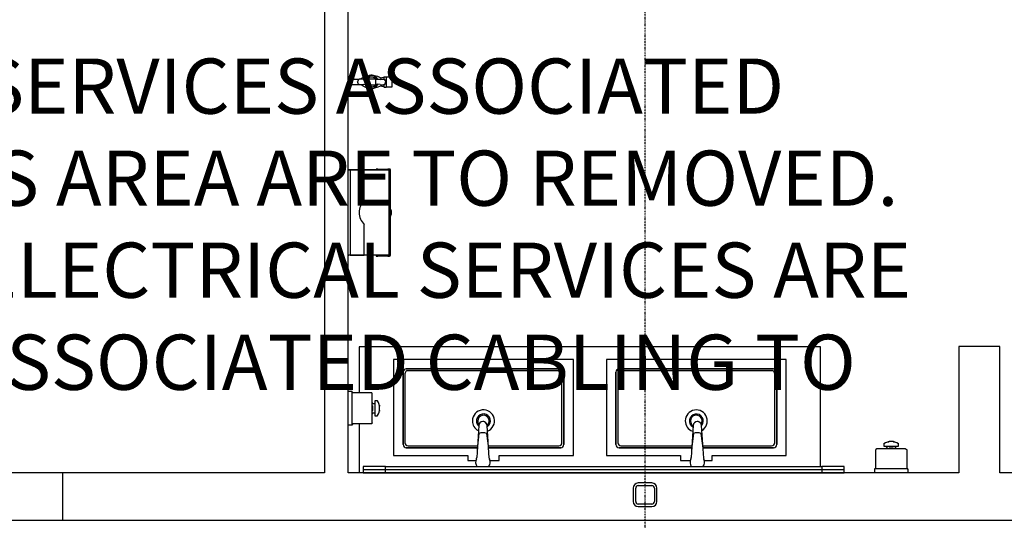
# Model space of a CAD drawing. Extents: x 102224 to 341230, y 639 to 62825.
# Drawn here: x 120987 to 124110, y 13311 to 14898 of the extents above; entities that cross this region are included whole.
import ezdxf

# ---------------------------------------------------------------- set-up
doc = ezdxf.new("R2010")
doc.units = 0
doc.linetypes.add('X-2549-GF$0$EDG-1DOT-2', pattern=[5, 2, -1.4, 0.2, -1.4])
for name, color, linetype in [('NOT-35TXT', 2, 'CONTINUOUS'), ('X-2549-GF$0$A-GENM', 11, 'CONTINUOUS'), ('X-2549-GF$0$A-WALL', 8, 'CONTINUOUS'), ('X-2549-GF$0$P-SANR-FIXT', 11, 'CONTINUOUS'), ('X-2549-GF$0$P-SANR-FIXT-HDLN', 11, 'CONTINUOUS'), ('X-2549-GF$0$Q-CASE', 11, 'CONTINUOUS'), ('X-2549-GF$0$Q-SPCQ', 11, 'CONTINUOUS'), ('X-2549-GF$0$S-COLS', 8, 'CONTINUOUS'), ('X-2549-GF$0$S-GRID', 133, 'X-2549-GF$0$EDG-1DOT-2'), ('X-XREF', 7, 'CONTINUOUS')]:
    doc.layers.add(name, color=color, linetype=linetype)
doc.styles.add('EDG-BOLD', font='arial.ttf')

# ---------------------------------------------------------------- blocks, each defined once
blk = doc.blocks.new('X-2549-GF')
at = {"layer": 'X-2549-GF$0$A-GENM'}
for p, q in [((18584.1, 9840.9), (18514.1, 9840.9)), ((18514.1, 9840.9), (18514.1, 9820.9)), ((18584.1, 9820.9), (18584.1, 9840.9)), ((18584.1, 9840.9), (19969.1, 9840.9)), ((20039.1, 9840.9), (19969.1, 9840.9)), ((19969.1, 9840.9), (19969.1, 9820.9)), ((20039.1, 9820.9), (20039.1, 9840.9)), ((20039.1, 9830.9), (18514.1, 9830.9)), ((18514.1, 9830.9), (18514.1, 9820.9)), ((18514.1, 9820.9), (18584.1, 9820.9)), ((18514.1, 9820.9), (20039.1, 9820.9)), ((19969.1, 9820.9), (20039.1, 9820.9)), ((20039.1, 9820.9), (20039.1, 9830.9))]:
    blk.add_line(p, q, dxfattribs=at)
at = {"layer": 'X-2549-GF$0$A-WALL'}
for p, q in [((18391.2, 12951.9), (18391.2, 9820.9)), ((18466.2, 9820.9), (18466.2, 11342.8)), ((20403.5, 10221.9), (20403.5, 9820.9)), ((20533.5, 10221.9), (20403.5, 10221.9)), ((20533.5, 9820.9), (20533.5, 10221.9)), ((17560.8, 9820.9), (16260.8, 9820.9)), ((18391.2, 9820.9), (17560.8, 9820.9)), ((17560.8, 9670.9), (17560.8, 9820.9)), ((20403.5, 9820.9), (18466.2, 9820.9)), ((20692.5, 9820.9), (20533.5, 9820.9)), ((16260.8, 9670.9), (17560.8, 9670.9)), ((17560.8, 9670.9), (20692.5, 9670.9))]:
    blk.add_line(p, q, dxfattribs=at)
at = {"layer": 'X-2549-GF$0$P-SANR-FIXT'}
for p, q in [((18472.7, 11067.4), (18473, 11067.5)), ((18473, 11067.5), (18473.3, 11067.7)), ((18473.3, 11067.7), (18473.6, 11067.8)), ((18473.6, 11067.8), (18473.9, 11067.9)), ((18473.9, 11067.9), (18474.2, 11068)), ((18474.2, 11068), (18474.5, 11068.1)), ((18474.5, 11068.1), (18474.8, 11068.2)), ((18474.8, 11068.2), (18475.1, 11068.2)), ((18475.1, 11068.2), (18475.4, 11068.3)), ((18475.4, 11068.3), (18475.8, 11068.3)), ((18475.8, 11068.3), (18476.1, 11068.3)), ((18476.1, 11068.3), (18476.4, 11068.3)), ((18476.4, 11068.3), (18476.5, 11068.3)), ((18476.6, 11068.3), (18476.5, 11068.3)), ((18476.5, 11068.3), (18476.5, 11068.3)), ((18476.5, 11068.3), (18476.5, 11068.3)), ((18476.5, 11068.3), (18476.6, 11068.3)), ((18476.7, 11068.3), (18476.6, 11068.3)), ((18477, 11068.3), (18476.7, 11068.3)), ((18477.2, 11068.3), (18477, 11068.3)), ((18477.5, 11068.3), (18477.2, 11068.3)), ((18477.9, 11068.3), (18477.5, 11068.3)), ((18478.3, 11068.3), (18477.9, 11068.3)), ((18478.8, 11068.3), (18478.3, 11068.3)), ((18479.4, 11068.3), (18478.8, 11068.3)), ((18480, 11068.3), (18479.4, 11068.3)), ((18480.6, 11068.3), (18480, 11068.3)), ((18481.3, 11068.3), (18480.6, 11068.3)), ((18482.1, 11068.3), (18481.3, 11068.3)), ((18482.9, 11068.3), (18482.1, 11068.3)), ((18483.7, 11068.3), (18482.9, 11068.3)), ((18484.6, 11068.3), (18483.7, 11068.3)), ((18485.6, 11068.3), (18484.6, 11068.3)), ((18486.6, 11068.3), (18485.6, 11068.3)), ((18487.6, 11068.3), (18486.6, 11068.3)), ((18488.7, 11068.3), (18487.6, 11068.3)), ((18489.8, 11068.3), (18488.7, 11068.3)), ((18490.9, 11068.3), (18489.8, 11068.3)), ((18492.1, 11068.3), (18490.9, 11068.3)), ((18493.4, 11068.3), (18492.1, 11068.3)), ((18494.6, 11068.3), (18493.4, 11068.3)), ((18495.9, 11068.3), (18494.6, 11068.3)), ((18497.2, 11068.3), (18495.9, 11068.3)), ((18496.4, 11062.4), (18496, 11060.3)), ((18496.4, 11058.2), (18496, 11060.3)), ((18497.6, 11065.8), (18496.4, 11062.4)), ((18497.6, 11054.9), (18496.4, 11058.2)), ((18498.5, 11068.3), (18497.2, 11068.3)), ((18498.5, 11067.2), (18497.6, 11065.8)), ((18499.9, 11068.3), (18498.5, 11068.3)), ((18499.6, 11068.2), (18498.5, 11067.2)), ((18501, 11069), (18499.6, 11068.2)), ((18503.1, 11069.4), (18501, 11069)), ((18506.7, 11069.3), (18503.1, 11069.4)), ((18513.4, 11068.3), (18506.7, 11069.3)), ((18513.5, 11073.8), (18507, 11069.9)), ((18513.4, 11068.3), (18522.6, 11067.7)), ((18522.3, 11077.6), (18513.5, 11073.8)), ((18531.3, 11080), (18522.3, 11077.6)), ((18522.6, 11067.7), (18524.7, 11068.1)), ((18524.7, 11068.1), (18527.7, 11069.3)), ((18553.1, 11069.3), (18527.7, 11069.3)), ((18527.7, 11060.3), (18527.7, 11069.3)), ((18527.7, 11051.4), (18527.7, 11060.3)), ((18534, 11080.2), (18531.3, 11080)), ((18549.9, 11079.9), (18546.9, 11080.2)), ((18559.8, 11077.2), (18549.9, 11079.9)), ((18556.1, 11068.1), (18553.1, 11069.3)), ((18553.1, 11069.3), (18553.1, 11060.3)), ((18553.1, 11060.3), (18553.1, 11051.4)), ((18558.2, 11067.7), (18556.1, 11068.1)), ((18567.4, 11068.3), (18558.2, 11067.7)), ((18570.4, 11072.4), (18559.8, 11077.2)), ((18567.4, 11068.3), (18574.1, 11069.3)), ((18580.2, 11075.8), (18570.3, 11072.3)), ((18570.4, 11071.9), (18570.4, 11072.4)), ((18570.4, 11072.4), (18570.4, 11071.9)), ((18570.4, 11070.7), (18570.4, 11071.9)), ((18570.4, 11068.8), (18570.4, 11070.7)), ((18574.1, 11069.3), (18577.8, 11069.4)), ((18577.8, 11069.4), (18579.8, 11069)), ((18579.8, 11069), (18581.2, 11068.2)), ((18580.2, 11067.2), (18580.2, 11076.9)), ((18580.2, 11076.9), (18586.5, 11076.9)), ((18580.2, 11067.2), (18586.5, 11067.2)), ((18581.2, 11068.2), (18582.3, 11067.2)), ((18582.3, 11067.2), (18583.2, 11065.8)), ((18583.2, 11065.8), (18584.4, 11062.4)), ((18583.2, 11054.9), (18584.4, 11058.2)), ((18584.4, 11062.4), (18584.8, 11060.3)), ((18584.4, 11058.2), (18584.8, 11060.3)), ((18586.5, 11076.9), (18586.5, 11067.2)), ((18605.6, 11075.8), (18586.5, 11075.8)), ((18586.5, 11067.2), (18586.5, 11053.5)), ((18605.6, 11044.8), (18605.6, 11075.8)), ((18473.4, 11053), (18473.1, 11053.1)), ((18473.7, 11052.8), (18473.4, 11053)), ((18474, 11052.7), (18473.7, 11052.8)), ((18474.3, 11052.6), (18474, 11052.7)), ((18474.6, 11052.6), (18474.3, 11052.6)), ((18474.9, 11052.5), (18474.6, 11052.6)), ((18475.2, 11052.4), (18474.9, 11052.5)), ((18475.5, 11052.4), (18475.2, 11052.4)), ((18475.9, 11052.4), (18475.5, 11052.4)), ((18476.2, 11052.3), (18475.9, 11052.4)), ((18476.5, 11052.3), (18476.2, 11052.3)), ((18476.6, 11052.3), (18476.5, 11052.3)), ((18476.5, 11052.3), (18476.5, 11052.3)), ((18476.5, 11052.3), (18476.5, 11052.3)), ((18476.5, 11052.3), (18476.6, 11052.3)), ((18476.6, 11052.3), (18476.8, 11052.3)), ((18476.8, 11052.3), (18477, 11052.3)), ((18477, 11052.3), (18477.2, 11052.3)), ((18477.2, 11052.3), (18477.5, 11052.3)), ((18477.5, 11052.3), (18477.9, 11052.3)), ((18477.9, 11052.3), (18478.4, 11052.3)), ((18478.4, 11052.3), (18478.9, 11052.3)), ((18478.9, 11052.3), (18479.4, 11052.3)), ((18479.4, 11052.3), (18480, 11052.3)), ((18480, 11052.3), (18480.7, 11052.3)), ((18480.7, 11052.3), (18481.4, 11052.3)), ((18481.4, 11052.3), (18482.1, 11052.3)), ((18482.1, 11052.3), (18482.9, 11052.3)), ((18482.9, 11052.3), (18483.8, 11052.3)), ((18483.8, 11052.3), (18484.7, 11052.3)), ((18484.7, 11052.3), (18485.6, 11052.3)), ((18485.6, 11052.3), (18486.6, 11052.3)), ((18486.6, 11052.3), (18487.7, 11052.3)), ((18487.7, 11052.3), (18488.7, 11052.3)), ((18488.7, 11052.3), (18489.9, 11052.3)), ((18489.9, 11052.3), (18491, 11052.3)), ((18491, 11052.3), (18492.2, 11052.3)), ((18492.2, 11052.3), (18493.4, 11052.3)), ((18493.4, 11052.3), (18494.7, 11052.3)), ((18494.7, 11052.3), (18496, 11052.3)), ((18496, 11052.3), (18497.3, 11052.3)), ((18497.3, 11052.3), (18498.6, 11052.3)), ((18498.5, 11053.5), (18497.6, 11054.9)), ((18499.6, 11052.5), (18498.5, 11053.5)), ((18498.6, 11052.3), (18500, 11052.3)), ((18501, 11051.7), (18499.6, 11052.5)), ((18500, 11052.3), (18501.4, 11052.3)), ((18503.1, 11051.2), (18501, 11051.7)), ((18506.7, 11051.3), (18503.1, 11051.2)), ((18513.4, 11052.4), (18506.7, 11051.3)), ((18513.5, 11046.9), (18507, 11050.8)), ((18513.4, 11052.4), (18522.6, 11052.9)), ((18522.3, 11043), (18513.5, 11046.9)), ((18531.3, 11040.7), (18522.3, 11043)), ((18522.6, 11052.9), (18524.7, 11052.6)), ((18524.7, 11052.6), (18527.7, 11051.4)), ((18527.7, 11051.4), (18553.1, 11051.4)), ((18534, 11040.4), (18531.3, 11040.7)), ((18549.9, 11040.8), (18546.9, 11040.5)), ((18559.8, 11043.5), (18549.9, 11040.8)), ((18556.1, 11052.6), (18553.1, 11051.4)), ((18558.2, 11052.9), (18556.1, 11052.6)), ((18567.4, 11052.4), (18558.2, 11052.9)), ((18570.4, 11048.3), (18559.8, 11043.5)), ((18567.4, 11052.4), (18574.1, 11051.3)), ((18570.3, 11048.3), (18580.2, 11044.8)), ((18570.4, 11049.9), (18570.4, 11051.8)), ((18570.4, 11048.7), (18570.4, 11049.9)), ((18570.4, 11048.7), (18570.4, 11048.3)), ((18570.4, 11048.3), (18570.4, 11048.7)), ((18574.1, 11051.3), (18577.8, 11051.2)), ((18577.8, 11051.2), (18579.8, 11051.7)), ((18579.8, 11051.7), (18581.2, 11052.5)), ((18580.2, 11043.8), (18580.2, 11052)), ((18580.2, 11043.8), (18586.5, 11043.8)), ((18581.2, 11052.5), (18582.3, 11053.5)), ((18586.5, 11053.5), (18582.2, 11053.5)), ((18582.3, 11053.5), (18583.2, 11054.9)), ((18586.5, 11053.5), (18586.5, 11043.8)), ((18586.5, 11044.8), (18605.6, 11044.8)), ((18466.2, 10782.2), (18596.2, 10782.2)), ((18468.2, 10781.2), (18466.2, 10781.2)), ((18468.2, 10781.2), (18594.2, 10781.2)), ((18472.5, 10781.2), (18472.5, 10511.2)), ((18517.3, 10781.2), (18472.5, 10781.2)), ((18517.3, 10684), (18517.3, 10781.2)), ((18555.2, 10784.2), (18555.2, 10783.2)), ((18560.2, 10784.2), (18555.2, 10784.2)), ((18560.2, 10784.2), (18555.2, 10784.2)), ((18555.2, 10783.2), (18560.2, 10783.2)), ((18555.2, 10783.2), (18560.2, 10783.2)), ((18560.2, 10784.2), (18592, 10784.2)), ((18592, 10783.2), (18560.2, 10783.2)), ((18592, 10784.2), (18592, 10783.2)), ((18597.2, 10784.2), (18592, 10784.2)), ((18592, 10784.2), (18592, 10783.2)), ((18592, 10784.2), (18597.2, 10784.2)), ((18592, 10783.2), (18597.2, 10783.2)), ((18597.2, 10783.2), (18592, 10783.2)), ((18596.2, 10781.2), (18594.2, 10781.2)), ((18596.2, 10781.2), (18596.2, 10782.2)), ((18596.2, 10511.2), (18596.2, 10781.2)), ((18599.2, 10781.2), (18599.2, 10511.2)), ((18600.2, 10511.2), (18600.2, 10781.2)), ((18602, 10657.2), (18600.2, 10657.2)), ((18602.7, 10652.6), (18602, 10657.2)), ((18602, 10646.2), (18602, 10657.2)), ((18603.5, 10652.6), (18602.7, 10652.6)), ((18602.7, 10646.2), (18602.7, 10651.7)), ((18602.7, 10646.2), (18602.7, 10651.7)), ((18603.5, 10646.2), (18603.5, 10652.6)), ((18600.2, 10635.2), (18602, 10635.2)), ((18602, 10635.2), (18602, 10646.2)), ((18602, 10635.2), (18602.7, 10639.9)), ((18602.7, 10639.9), (18602.7, 10646.2)), ((18602.7, 10639.9), (18603.5, 10639.9)), ((18603.5, 10639.9), (18603.5, 10646.2)), ((18517.3, 10511.2), (18517.3, 10608.4)), ((18466.2, 10511.2), (18468.2, 10511.2)), ((18594.2, 10511.2), (18468.2, 10511.2)), ((18472.5, 10511.2), (18517.3, 10511.2)), ((18555.2, 10509.2), (18555.2, 10508.2)), ((18560.2, 10509.2), (18555.2, 10509.2)), ((18560.2, 10509.2), (18555.2, 10509.2)), ((18555.2, 10508.2), (18560.2, 10508.2)), ((18555.2, 10508.2), (18560.2, 10508.2)), ((18560.2, 10509.2), (18592, 10509.2)), ((18592, 10508.2), (18560.2, 10508.2)), ((18592, 10509.2), (18592, 10508.2)), ((18592, 10509.2), (18592, 10508.2)), ((18597.2, 10509.2), (18592, 10509.2)), ((18592, 10509.2), (18597.2, 10509.2)), ((18592, 10508.2), (18597.2, 10508.2)), ((18597.2, 10508.2), (18592, 10508.2)), ((18594.2, 10511.2), (18596.2, 10511.2)), ((18596.2, 10511.2), (18596.2, 10512.2)), ((19140.4, 10150.9), (18650.4, 10150.9)), ((19815.4, 10150.9), (19325.4, 10150.9)), ((18640.4, 10140.9), (18640.4, 9910.9)), ((18646.4, 10134.9), (18646.4, 9916.9)), ((19134.4, 10144.9), (18656.4, 10144.9)), ((19144.4, 9916.9), (19144.4, 10134.9)), ((19150.4, 9910.9), (19150.4, 10140.9)), ((19315.4, 10140.9), (19315.4, 9910.9)), ((19321.4, 10134.9), (19321.4, 9916.9)), ((19809.4, 10144.9), (19331.4, 10144.9)), ((19819.4, 9916.9), (19819.4, 10134.9)), ((19825.4, 9910.9), (19825.4, 10140.9)), ((18880.2, 9971.3), (18874.1, 9869.6)), ((18913.8, 9867.3), (18906.7, 9971.4)), ((19560.2, 9971.3), (19554.1, 9869.6)), ((19593.8, 9867.3), (19586.7, 9971.4)), ((18881, 9945.8), (18875.7, 9895.3)), ((18905.3, 9945.8), (18911.6, 9899.9)), ((19561, 9945.8), (19555.7, 9895.3)), ((19585.3, 9945.8), (19591.6, 9899.9)), ((18650.4, 9900.9), (18876, 9900.9)), ((18656.4, 9906.9), (18876.4, 9906.9)), ((18911.1, 9906.9), (19134.4, 9906.9)), ((18911.5, 9900.9), (19140.4, 9900.9)), ((19325.4, 9900.9), (19556, 9900.9)), ((19331.4, 9906.9), (19556.4, 9906.9)), ((19591.1, 9906.9), (19809.4, 9906.9)), ((19591.5, 9900.9), (19815.4, 9900.9))]:
    blk.add_line(p, q, dxfattribs=at)
for centre, radius, start, end in [((18466.2, 11060.3), 10, 0, 90), ((18466.2, 11060.3), 10, 75, 90), ((18466.2, 11060.3), 10, 270, 0), ((18466.2, 11060.3), 10, 45, 60), ((18540.4, 11060.3), 21, 90, 159.8272), ((18540.4, 11060.3), 20, 90, 158.1205), ((18540.4, 11060.3), 21, 124.1985, 146.9976), ((18540.4, 11060.3), 15.5, 90, 150), ((18540.4, 11060.3), 21, 107.5765, 117.4867), ((18540.4, 11060.3), 21, 90, 101.3995), ((18540.4, 11060.3), 21, 78.6429, 90), ((18540.4, 11060.3), 21, 20.1728, 90), ((18540.4, 11060.3), 20, 21.8795, 90), ((18540.4, 11060.3), 15.5, 30, 90), ((18540.4, 11060.3), 21, 62.51, 72.4518), ((18540.4, 11060.3), 21, 33.2147, 55.9288), ((18466.2, 11060.3), 10, 270, 315), ((18540.4, 11060.3), 21, 200.1728, 270), ((18540.4, 11060.3), 20, 201.8795, 270), ((18540.4, 11060.3), 21, 213.0024, 219.8676), ((18540.4, 11060.3), 21, 227.2518, 234.9089), ((18540.4, 11060.3), 15.5, 210, 270), ((18540.4, 11060.3), 21, 241.5012, 255.7506), ((18540.4, 11060.3), 21, 270, 339.8272), ((18540.4, 11060.3), 20, 270, 338.1205), ((18540.4, 11060.3), 15.5, 270, 330), ((18540.4, 11060.3), 21, 284.1963, 298.3927), ((18540.4, 11060.3), 21, 305.0269, 309.0364), ((18540.4, 11060.3), 21, 320.0409, 326.7853), ((18597.2, 10781.2), 3, 0, 90), ((18597.2, 10781.2), 3, 0, 90), ((18597.2, 10781.2), 1.98, 0, 90), ((18597.2, 10781.2), 1.98, 0, 90), ((18552.3, 10646.2), 51.5, 132.8133, 227.1867), ((18597.2, 10511.2), 3, 270, 0), ((18597.2, 10511.2), 2, 270, 0), ((18597.2, 10511.2), 2, 270, 0), ((18597.2, 10511.2), 3, 270, 0), ((18650.4, 10140.9), 10, 90, 180), ((19140.4, 10140.9), 10, 0, 90), ((19325.4, 10140.9), 10, 90, 180), ((19815.4, 10140.9), 10, 0, 90), ((18656.4, 10134.9), 10, 90, 180), ((19134.4, 10134.9), 10, 0, 90), ((19331.4, 10134.9), 10, 90, 180), ((19809.4, 10134.9), 10, 0, 90), ((18895.4, 9985.9), 35, 291.4857, 180), ((18895.4, 9985.9), 22, 304.3446, 224.7042), ((18895.4, 9985.9), 18.2, 311.538, 180), ((19570.4, 9985.9), 35, 300, 180), ((19570.4, 9985.9), 22, 321.4286, 239.2318), ((19570.4, 9985.9), 18.2, 327.55, 180), ((18895.4, 9985.9), 35, 180, 240.8658), ((18895.4, 9985.9), 18.2, 180, 213.9907), ((18893.5, 9970.5), 13.3, 3.8624, 176.808), ((18893.7, 9971), 13, 0.8891, 91.1109), ((19570.4, 9985.9), 35, 180, 250.1875), ((19570.4, 9985.9), 18.2, 180, 235.4655), ((19573.5, 9970.5), 13.3, 3.8624, 176.808), ((19573.7, 9971), 13, 0.8891, 91.1109), ((18893.2, 9917.8), 30.5, 66.5794, 113.4456), ((19573.2, 9917.8), 30.5, 66.5794, 113.4456), ((18650.4, 9910.9), 10, 180, 270), ((18656.4, 9916.9), 10, 180, 270), ((19134.4, 9916.9), 10, 270, 0), ((19140.4, 9910.9), 10, 270, 0), ((19325.4, 9910.9), 10, 180, 270), ((19331.4, 9916.9), 10, 180, 270), ((19809.4, 9916.9), 10, 270, 0), ((19815.4, 9910.9), 10, 270, 0), ((18864.1, 9870.2), 10, 332.5533, 356.5509), ((19544.1, 9870.2), 10, 332.5533, 356.5509), ((18893.4, 9855), 23, 152.5533, 218.1424), ((18893.4, 9855), 23, 325.5552, 23.2225), ((18923.7, 9868), 10, 183.8624, 203.2225), ((19573.4, 9855), 23, 152.5533, 218.1424), ((19573.4, 9855), 23, 325.5552, 23.2225), ((19603.7, 9868), 10, 183.8624, 203.2225)]:
    blk.add_arc(centre, radius, start, end, dxfattribs=at)
for start_param, end_param in [(6.021386, 6.806784), (2.649346, 3.141593)]:
    blk.add_ellipse((18476.6, 11060.3), major_axis=(0, 8), ratio=0.998082, start_param=start_param, end_param=end_param, dxfattribs=at)
for points in [[(18521, 11068.4), (18521.3, 11069), (18521.5, 11069.6), (18521.8, 11070.2)], [(18559, 11070.2), (18559.3, 11069.6), (18559.5, 11069), (18559.8, 11068.4)], [(18521.8, 11050.5), (18521.5, 11051.1), (18521.3, 11051.7), (18521, 11052.3)], [(18559.8, 11052.3), (18559.5, 11051.7), (18559.3, 11051.1), (18559, 11050.5)]]:
    blk.add_open_spline(points, degree=3, dxfattribs=at)
at = {"layer": 'X-2549-GF$0$P-SANR-FIXT-HDLN'}
for p, q in [((18610.4, 10180.9), (18610.4, 9875.9)), ((19180.4, 10180.9), (18610.4, 10180.9)), ((19180.4, 9875.9), (19180.4, 10180.9)), ((19285.4, 10180.9), (19285.4, 9875.9)), ((19855.4, 10180.9), (19285.4, 10180.9)), ((19855.4, 9875.9), (19855.4, 10180.9)), ((18610.4, 9875.9), (18845.4, 9875.9)), ((18845.4, 9875.9), (18845.4, 9860.9)), ((18945.4, 9860.9), (18945.4, 9875.9)), ((18945.4, 9875.9), (19180.4, 9875.9)), ((19285.4, 9875.9), (19520.4, 9875.9)), ((19520.4, 9875.9), (19520.4, 9860.9)), ((19620.4, 9860.9), (19620.4, 9875.9)), ((19620.4, 9875.9), (19855.4, 9875.9)), ((18845.4, 9860.9), (18871.3, 9860.9)), ((18915.5, 9860.9), (18945.4, 9860.9)), ((19520.4, 9860.9), (19551.3, 9860.9)), ((19595.5, 9860.9), (19620.4, 9860.9))]:
    blk.add_line(p, q, dxfattribs=at)
at = {"layer": 'X-2549-GF$0$Q-CASE'}
for p, q in [((19964.7, 10220.9), (18501.6, 10220.9)), ((18501.6, 10220.9), (18501.6, 10075.3)), ((19964.7, 9840.9), (19964.7, 10220.9)), ((18650.4, 10150.9), (19140.4, 10150.9)), ((19325.4, 10150.9), (19815.4, 10150.9)), ((18640.4, 9910.9), (18640.4, 10140.9)), ((19150.4, 10140.9), (19150.4, 9910.9)), ((19315.4, 9910.9), (19315.4, 10140.9)), ((19825.4, 10140.9), (19825.4, 9910.9)), ((18501.6, 9976.5), (18501.6, 9820.9)), ((18876, 9900.9), (18650.4, 9900.9)), ((19140.4, 9900.9), (18911.5, 9900.9)), ((19556, 9900.9), (19325.4, 9900.9)), ((19815.4, 9900.9), (19591.5, 9900.9))]:
    blk.add_line(p, q, dxfattribs=at)
for centre, start, end in [((18650.4, 10140.9), 90, 180), ((19140.4, 10140.9), 0, 90), ((19325.4, 10140.9), 90, 180), ((19815.4, 10140.9), 0, 90), ((18650.4, 9910.9), 180, 270), ((19140.4, 9910.9), 270, 0), ((19325.4, 9910.9), 180, 270), ((19815.4, 9910.9), 270, 0)]:
    blk.add_arc(centre, 10, start, end, dxfattribs=at)
at = {"layer": 'X-2549-GF$0$Q-SPCQ'}
for p, q in [((18478.9, 10079.1), (18466.2, 10079.1)), ((18478.9, 9972.7), (18478.9, 10079.1)), ((18538.6, 10075.3), (18482.7, 10075.3)), ((18542.4, 9980.3), (18542.4, 10071.5)), ((18544.4, 10032.2), (18542.4, 10034.8)), ((18544.4, 10041.4), (18544.4, 10040)), ((18544.4, 10040), (18544.4, 10041.4)), ((18550.7, 10040), (18544.4, 10040)), ((18544.4, 10019.5), (18544.4, 10032.2)), ((18559.1, 10049.2), (18550.7, 10049.2)), ((18550.7, 10049.2), (18550.7, 10002.5)), ((18542.4, 10017), (18544.4, 10019.5)), ((18544.4, 10011.7), (18544.4, 10010.3)), ((18544.4, 10010.3), (18544.4, 10011.7)), ((18544.4, 10011.7), (18550.7, 10011.7)), ((18550.7, 10002.5), (18559.1, 10002.5)), ((18478.9, 9972.7), (18466.2, 9972.7)), ((18538.6, 9976.5), (18482.7, 9976.5)), ((20165.1, 9913.8), (20165.1, 9905.4)), ((20165.1, 9905.4), (20211.8, 9905.4)), ((20174.3, 9905.4), (20174.3, 9899.1)), ((20202.6, 9899.1), (20202.6, 9905.4)), ((20211.8, 9905.4), (20211.8, 9913.8)), ((20139.1, 9893.3), (20139.1, 9837.4)), ((20234.1, 9897.1), (20142.8, 9897.1)), ((20172.9, 9899.1), (20174.3, 9899.1)), ((20174.3, 9899.1), (20172.9, 9899.1)), ((20182.1, 9899.1), (20179.6, 9897.1)), ((20194.8, 9899.1), (20182.1, 9899.1)), ((20197.4, 9897.1), (20194.8, 9899.1)), ((20202.6, 9899.1), (20204, 9899.1)), ((20204, 9899.1), (20202.6, 9899.1)), ((20237.8, 9893.3), (20237.8, 9837.4)), ((20241.6, 9833.6), (20135.3, 9833.6)), ((20135.3, 9833.6), (20135.3, 9820.9)), ((20241.6, 9833.6), (20241.6, 9820.9))]:
    blk.add_line(p, q, dxfattribs=at)
for centre, radius, start, end in [((18543.4, 10041.4), 1.02, 0, 180), ((18543.4, 10041.4), 1.02, 0, 180), ((18523.7, 10025.9), 42.3, 326.537, 33.463), ((18523.7, 10025.9), 42.3, 7.8931, 9.8651), ((18523.7, 10025.9), 42.3, 7.8931, 9.8651), ((18523.7, 10025.9), 42.3, 355.2279, 4.7654), ((18523.7, 10025.9), 42.3, 355.2279, 4.7654), ((18543.4, 10010.3), 1.02, 180, 0), ((18543.4, 10010.3), 1.02, 180, 0), ((20188.5, 9878.4), 42.3, 56.537, 123.463), ((20188.5, 9878.4), 42.3, 97.8931, 99.8651), ((20188.5, 9878.4), 42.3, 97.8931, 99.8651), ((20188.5, 9878.4), 42.3, 85.2279, 94.7654), ((20188.5, 9878.4), 42.3, 85.2279, 94.7654), ((20172.9, 9898.1), 1.02, 90, 270), ((20172.9, 9898.1), 1.02, 90, 270), ((20204, 9898.1), 1.02, 270, 90), ((20204, 9898.1), 1.02, 270, 90)]:
    blk.add_arc(centre, radius, start, end, dxfattribs=at)
for points, knots in [([(18482.7, 10075.3), (18482.3, 10075.3), (18481.8, 10075.3), (18481.2, 10075.5), (18480.8, 10075.8), (18480.4, 10076), (18480.2, 10076.2), (18479.9, 10076.4), (18479.6, 10076.7), (18479.4, 10077.1), (18479.3, 10077.4), (18479.1, 10077.7), (18478.9, 10078.2), (18478.9, 10078.7), (18478.9, 10079.1)], [0, 0, 0, 0, 0.166667, 0.25, 0.333333, 0.416667, 0.458333, 0.5, 0.583333, 0.666667, 0.708333, 0.75, 0.833333, 1, 1, 1, 1]), ([(18542.4, 10071.5), (18542.4, 10071.8), (18542.3, 10072.3), (18542.1, 10072.9), (18541.9, 10073.3), (18541.7, 10073.6), (18541.5, 10073.8), (18541.3, 10074.1), (18541.1, 10074.3), (18540.8, 10074.5), (18540.5, 10074.8), (18540, 10075), (18539.4, 10075.2), (18538.9, 10075.3), (18538.6, 10075.3)], [0, 0, 0, 0, 0.166667, 0.25, 0.333333, 0.375, 0.416667, 0.5, 0.541667, 0.583333, 0.666667, 0.75, 0.833333, 1, 1, 1, 1]), ([(18565.5, 10033.1), (18565.4, 10033.5), (18565.2, 10034.3), (18565.1, 10035.1), (18564.9, 10035.6), (18564.9, 10035.7), (18564.9, 10035.7)], [0, 0, 0, 0, 0.285714, 0.571429, 0.785714, 1, 1, 1, 1]), ([(18564.9, 10035.7), (18564.9, 10035.7), (18565, 10035.6), (18565.1, 10035.2), (18565.2, 10034.7), (18565.3, 10034), (18565.4, 10033.4), (18565.5, 10033.1)], [0, 0, 0, 0, 0.285714, 0.428571, 0.571429, 0.785714, 1, 1, 1, 1]), ([(18565.6, 10019.2), (18565.5, 10018.8), (18565.4, 10018.1), (18565.2, 10017.2), (18565.1, 10016.8), (18565.1, 10016.7), (18565.1, 10016.7)], [0, 0, 0, 0, 0.285714, 0.571429, 0.785714, 1, 1, 1, 1]), ([(18565.1, 10016.7), (18565.1, 10016.7), (18565.1, 10016.8), (18565.2, 10017.2), (18565.3, 10017.7), (18565.4, 10018.4), (18565.5, 10018.9), (18565.6, 10019.2)], [0, 0, 0, 0, 0.285714, 0.428571, 0.571429, 0.785714, 1, 1, 1, 1]), ([(18482.7, 9976.5), (18482.3, 9976.5), (18481.8, 9976.4), (18481.2, 9976.2), (18480.8, 9976), (18480.4, 9975.8), (18480.2, 9975.5), (18479.9, 9975.3), (18479.6, 9975), (18479.4, 9974.7), (18479.3, 9974.4), (18479.1, 9974.1), (18478.9, 9973.5), (18478.9, 9973), (18478.9, 9972.7)], [0, 0, 0, 0, 0.166667, 0.25, 0.333333, 0.416667, 0.458333, 0.5, 0.583333, 0.666667, 0.708333, 0.75, 0.833333, 1, 1, 1, 1]), ([(18542.4, 9980.3), (18542.4, 9979.9), (18542.3, 9979.4), (18542.1, 9978.8), (18541.9, 9978.4), (18541.7, 9978.2), (18541.5, 9977.9), (18541.3, 9977.6), (18541.1, 9977.4), (18540.8, 9977.2), (18540.5, 9977), (18540, 9976.8), (18539.4, 9976.6), (18538.9, 9976.5), (18538.6, 9976.5)], [0, 0, 0, 0, 0.166667, 0.25, 0.333333, 0.375, 0.416667, 0.5, 0.541667, 0.583333, 0.666667, 0.75, 0.833333, 1, 1, 1, 1]), ([(20181.2, 9920.2), (20180.8, 9920.1), (20180.1, 9920), (20179.2, 9919.8), (20178.7, 9919.7), (20178.6, 9919.6), (20178.6, 9919.6)], [0, 0, 0, 0, 0.285714, 0.571429, 0.785714, 1, 1, 1, 1]), ([(20178.6, 9919.6), (20178.6, 9919.6), (20178.8, 9919.7), (20179.2, 9919.8), (20179.7, 9919.9), (20180.3, 9920), (20180.9, 9920.1), (20181.2, 9920.2)], [0, 0, 0, 0, 0.285714, 0.428571, 0.571429, 0.785714, 1, 1, 1, 1]), ([(20195.1, 9920.3), (20195.5, 9920.2), (20196.2, 9920.1), (20197.1, 9919.9), (20197.6, 9919.8), (20197.7, 9919.8), (20197.7, 9919.8)], [0, 0, 0, 0, 0.285714, 0.571429, 0.785714, 1, 1, 1, 1]), ([(20197.7, 9919.8), (20197.7, 9919.8), (20197.5, 9919.8), (20197.1, 9919.9), (20196.6, 9920), (20196, 9920.1), (20195.4, 9920.2), (20195.1, 9920.3)], [0, 0, 0, 0, 0.285714, 0.428571, 0.571429, 0.785714, 1, 1, 1, 1]), ([(20142.8, 9897.1), (20142.5, 9897.1), (20142, 9897), (20141.4, 9896.8), (20141, 9896.6), (20140.8, 9896.4), (20140.5, 9896.2), (20140.2, 9896), (20140, 9895.8), (20139.8, 9895.5), (20139.6, 9895.2), (20139.4, 9894.7), (20139.1, 9894.1), (20139.1, 9893.6), (20139.1, 9893.3)], [0, 0, 0, 0, 0.166667, 0.25, 0.333333, 0.375, 0.416667, 0.5, 0.541667, 0.583333, 0.666667, 0.75, 0.833333, 1, 1, 1, 1]), ([(20234.1, 9897.1), (20234.4, 9897.1), (20234.9, 9897), (20235.5, 9896.8), (20235.9, 9896.6), (20236.2, 9896.4), (20236.4, 9896.2), (20236.7, 9896), (20236.9, 9895.8), (20237.1, 9895.5), (20237.3, 9895.2), (20237.6, 9894.7), (20237.8, 9894.1), (20237.8, 9893.6), (20237.8, 9893.3)], [0, 0, 0, 0, 0.166667, 0.25, 0.333333, 0.375, 0.416667, 0.5, 0.541667, 0.583333, 0.666667, 0.75, 0.833333, 1, 1, 1, 1]), ([(20139.1, 9837.4), (20139.1, 9837), (20139, 9836.5), (20138.8, 9835.9), (20138.6, 9835.5), (20138.3, 9835.1), (20138.1, 9834.9), (20137.9, 9834.6), (20137.6, 9834.3), (20137.2, 9834.1), (20137, 9834), (20136.6, 9833.8), (20136.1, 9833.6), (20135.6, 9833.6), (20135.3, 9833.6)], [0, 0, 0, 0, 0.166667, 0.25, 0.333333, 0.416667, 0.458333, 0.5, 0.583333, 0.666667, 0.708333, 0.75, 0.833333, 1, 1, 1, 1]), ([(20237.8, 9837.4), (20237.8, 9837), (20237.9, 9836.5), (20238.1, 9835.9), (20238.3, 9835.5), (20238.6, 9835.1), (20238.8, 9834.9), (20239, 9834.6), (20239.3, 9834.3), (20239.7, 9834.1), (20240, 9834), (20240.3, 9833.8), (20240.8, 9833.6), (20241.3, 9833.6), (20241.6, 9833.6)], [0, 0, 0, 0, 0.166667, 0.25, 0.333333, 0.416667, 0.458333, 0.5, 0.583333, 0.666667, 0.708333, 0.75, 0.833333, 1, 1, 1, 1])]:
    blk.add_open_spline(points, degree=3, knots=knots, dxfattribs=at)
at = {"layer": 'X-2549-GF$0$S-COLS'}
for p, q in [((19429.4, 9789.2), (19386.4, 9789.2)), ((19386.4, 9781.2), (19429.4, 9781.2)), ((19370.4, 9773.2), (19370.4, 9730.2)), ((19378.4, 9730.2), (19378.4, 9773.2)), ((19437.4, 9773.2), (19437.4, 9730.2)), ((19445.4, 9730.2), (19445.4, 9773.2)), ((19429.4, 9722.2), (19386.4, 9722.2)), ((19386.4, 9714.2), (19429.4, 9714.2))]:
    blk.add_line(p, q, dxfattribs=at)
for centre, radius, start, end in [((19386.4, 9773.2), 16, 90, 180), ((19386.4, 9773.2), 8, 90, 180), ((19429.4, 9773.2), 16, 0, 90), ((19429.4, 9773.2), 8, 0, 90), ((19386.4, 9730.2), 16, 180, 270), ((19386.4, 9730.2), 8, 180, 270), ((19429.4, 9730.2), 8, 270, 0), ((19429.4, 9730.2), 16, 270, 0)]:
    blk.add_arc(centre, radius, start, end, dxfattribs=at)
at = {"layer": 'X-2549-GF$0$S-GRID'}
blk.add_line((19407.9, -3001.7), (19407.9, 44268.9), dxfattribs=at)

msp = doc.modelspace()

# ---------------------------------------------------------------- block references
at = {"layer": 'X-XREF'}
msp.add_blockref('X-2549-GF', (103563.1, 3640.5), dxfattribs=at)

# ---------------------------------------------------------------- texts
at = {"layer": 'NOT-35TXT', "insert": (117900, 14775), "char_height": 175, "attachment_point": 1, "style": 'EDG-BOLD'}
msp.add_mtext_dynamic_manual_height_columns('ALL EXISTING ELECTRICAL SERVICES ASSOCIATED WITH THE COUNTER IN THIS AREA ARE TO REMOVED.  THE REMAINING EXISTING ELECTRICAL SERVICES ARE TO BE RETAINED AND ALL ASSOCIATED CABLING TO BE CONCEALLED.', width=6075, gutter_width=875, heights=[0], dxfattribs=at)

doc.saveas('drawing.dxf')
